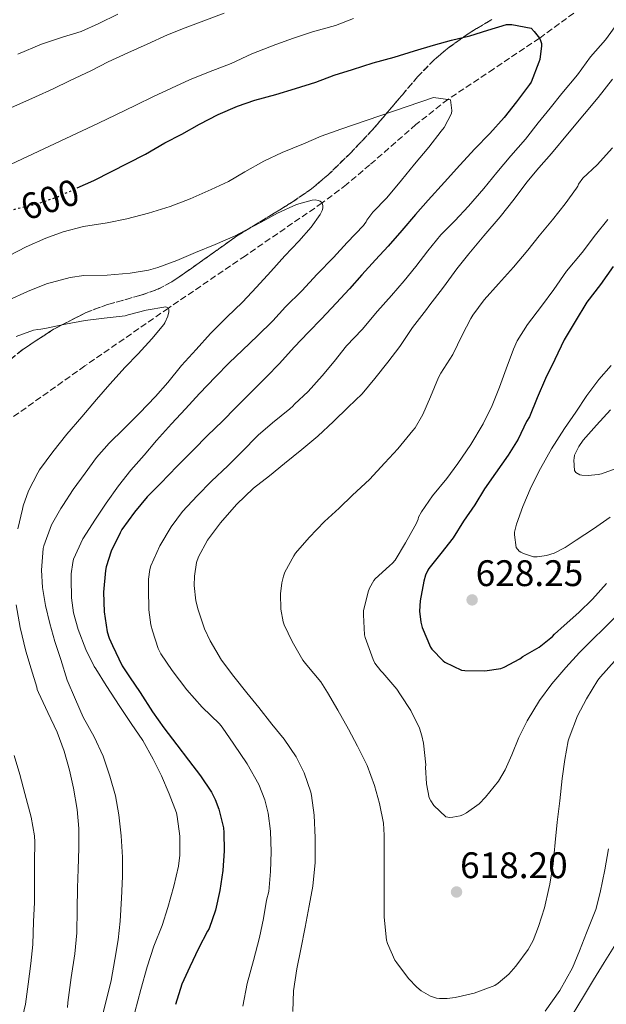
# Model space of a CAD drawing. Units: metres. Extents: x 610450 to 613887, y 4754769 to 4757137.
# Drawn here: x 611035 to 611194, y 4756258 to 4756525 of the extents above; entities that cross this region are included whole.
import ezdxf
from ezdxf.enums import TextEntityAlignment as Align

# ---------------------------------------------------------------- set-up
doc = ezdxf.new("R2010")
doc.units = ezdxf.units.M
doc.header["$MEASUREMENT"] = 0
doc.linetypes.add('DGN Style 3', pattern=[2.435891, 1.739922, -0.695969])
doc.linetypes.add('DGN Style 5', pattern=[1.217945, 0.521977, -0.695969])
for name, color, linetype, lineweight in [('Barranco lineal', 142, 'DGN Style 3', 13), ('Cota de curva de nivel directora', 7, 'Continuous', 0), ('Cota de punto acotado terreno', 7, 'Continuous', 0), ('Curva de nivel directora', 30, 'Continuous', 30), ('Curva de nivel directora no vista', 30, 'DGN Style 5', 30), ('Curva de nivel intermedia', 30, 'Continuous', 0), ('Linea de separación interior de zonas arboladas', 92, 'DGN Style 3', 0), ('Punto acotado terreno (símbolo)', 7, 'Continuous', 0), ('Zona arbolada', 92, 'DGN Style 3', 0)]:
    doc.layers.add(name, color=color, linetype=linetype, lineweight=lineweight)
doc.styles.add('Style-Arial', font='arial.ttf')

# ---------------------------------------------------------------- blocks, each defined once
blk = doc.blocks.new('5PATER')
at = {"layer": 'Punto acotado terreno (símbolo)', "linetype": 'Continuous', "lineweight": 0}
h = blk.add_hatch(color=51, dxfattribs=at)
edge = h.paths.add_edge_path()
edge.add_ellipse((0, 0), major_axis=(-0.11, -0.111), ratio=0.999422, start_angle=0, end_angle=360)

msp = doc.modelspace()

# ---------------------------------------------------------------- linework, layer by layer
at = {"layer": 'Barranco lineal', "color": 142, "linetype": 'DGN Style 3', "lineweight": 13}
msp.add_polyline3d([(611190.85, 4756531.23, 602.57), (611175.63, 4756520.04, 600), (611163.26, 4756511.76, 597.45), (611150.85, 4756503.48, 595), (611142.18, 4756496.66, 593.73), (611129.7, 4756485.72, 592.22), (611123.36, 4756480.36, 591.24), (611116.75, 4756475.37, 590), (611095.95, 4756461.07, 587.79), (611075.09, 4756446.84, 585), (611052.41, 4756431.15, 582.93), (611029.87, 4756415.08, 580)], dxfattribs=at)
at = {"layer": 'Curva de nivel directora', "color": 30, "linetype": 'Continuous', "lineweight": 30, "flags": 128}
for points, elevation in [([(611050.4, 4756479.45), (611054.85, 4756481.43), (611068.93, 4756488.6), (611074.16, 4756491.67), (611078.7, 4756494.02), (611083.52, 4756496.74), (611088.54, 4756499.4), (611093.82, 4756501.59), (611098.56, 4756503.29), (611104.22, 4756504.79), (611109.54, 4756506.46), (611115.04, 4756508.18), (611120, 4756510.07), (611125.01, 4756511.61), (611130.54, 4756513.38), (611136.29, 4756514.95), (611141.81, 4756516.62), (611146.9, 4756518.14), (611151.79, 4756519.53), (611156.82, 4756520.74), (611161.7, 4756522.23), (611166.75, 4756523.75), (611167.3, 4756523.8), (611168.19, 4756523.77), (611173.36, 4756522.78), (611174.22, 4756521.9), (611175.63, 4756520.04), (611175.95, 4756519.46), (611176.18, 4756518.66), (611176.19, 4756517.99), (611175.71, 4756514.26), (611175.52, 4756513.53), (611173.36, 4756508.12), (611172.98, 4756507.48), (611169.44, 4756502.78), (611166.1, 4756498.6), (611162.22, 4756494.23), (611158.11, 4756490.09), (611154.03, 4756485.66), (611149.89, 4756480.98), (611145.5, 4756476.12), (611142.05, 4756472.28), (611138.34, 4756467.88), (611134.69, 4756463.67), (611131.23, 4756459.93), (611127.49, 4756455.9), (611124.13, 4756452.06), (611120.57, 4756448.2), (611116.61, 4756443.98), (611113.05, 4756440.36), (611109.18, 4756436.25), (611105.17, 4756431.82), (611101.68, 4756428.17), (611097.55, 4756424.07), (611093.37, 4756419.86), (611089.71, 4756416.18), (611085.66, 4756412.3), (611081.9, 4756408.42), (611077.47, 4756403.96), (611072.93, 4756399.27), (611069.34, 4756395.64), (611065.92, 4756391.46), (611062.49, 4756386.78), (611062.05, 4756385.93), (611059.6, 4756380.94), (611058.19, 4756376.63), (611058.01, 4756375.72), (611057.52, 4756369.82), (611057.66, 4756364.5), (611058.52, 4756359.08), (611059.07, 4756357.29), (611059.96, 4756355.3), (611062.6, 4756349.83), (611064.59, 4756346.86), (611067.42, 4756342.57), (611070.81, 4756337.38), (611073.85, 4756333.02), (611077.4, 4756328.38), (611080.54, 4756324.2), (611083.77, 4756319.98), (611086.78, 4756315.53), (611087.76, 4756313.59), (611088.72, 4756310.89), (611090, 4756305.88), (611090.14, 4756304.65), (611090.25, 4756299.59), (611089.87, 4756294.3), (611089.04, 4756288.9), (611087.85, 4756283.56), (611086.11, 4756278.52), (611085.72, 4756277.85), (611083.23, 4756273.18), (611080.89, 4756268.14), (611078.76, 4756263.45), (611077.03, 4756257.96)], 600), ([(611195.63, 4756458.1), (611192.17, 4756453.22), (611188.53, 4756448.47), (611185.34, 4756443.26), (611182.37, 4756438.22), (611179.85, 4756432.87), (611177.31, 4756427.74), (611175.07, 4756422.49), (611172.91, 4756417.35), (611172.13, 4756416.06), (611169.87, 4756411.34), (611167.21, 4756406.97), (611163.71, 4756402.04), (611160.8, 4756397.86), (611158.17, 4756393.5), (611155.04, 4756389.02), (611152.22, 4756384.5), (611148.93, 4756380.3), (611145.63, 4756376.2), (611145.36, 4756375.75), (611144.77, 4756374.39), (611144.3, 4756372.82), (611143.31, 4756367.45), (611143.16, 4756364.66), (611143.5, 4756361.66), (611143.87, 4756360.2), (611146.14, 4756354.9), (611146.51, 4756354.38)], 625), ([(611146.51, 4756354.38), (611149.53, 4756351.16), (611150.01, 4756350.84), (611154.49, 4756348.63), (611155.39, 4756348.54), (611160.88, 4756348.49), (611165.16, 4756349.05), (611166.12, 4756349.42), (611170.33, 4756351.7), (611171.18, 4756352.31), (611175.56, 4756354.92), (611179.2, 4756357.8), (611179.74, 4756358.42), (611182.33, 4756360.73), (611186.36, 4756364.26), (611190.04, 4756367.93), (611193.84, 4756372.15)], 625)]:
    msp.add_lwpolyline(points, dxfattribs=dict(at, elevation=elevation))
at = {"layer": 'Curva de nivel directora no vista', "color": 30, "linetype": 'DGN Style 5', "lineweight": 30, "elevation": 600, "flags": 128}
msp.add_lwpolyline([(611030.9, 4756472.94), (611033.5, 4756473.7), (611039.02, 4756475.03), (611044.66, 4756476.87), (611049.78, 4756479.18), (611050.4, 4756479.45)], dxfattribs=at)
at = {"layer": 'Curva de nivel intermedia', "color": 30, "linetype": 'Continuous', "lineweight": 0, "flags": 128}
for points, elevation in [([(611032.37, 4756501.18), (611039.09, 4756504.2), (611043.89, 4756506.31), (611048.48, 4756508.62), (611054.05, 4756511.26), (611058.78, 4756513.62), (611064.08, 4756516.12), (611069.34, 4756518.44), (611074.82, 4756521), (611079.62, 4756522.9), (611084.66, 4756524.74), (611090.21, 4756526.82)], 610), ([(611034.32, 4756515.74), (611040.7, 4756518.41), (611046.42, 4756520.39), (611051.46, 4756521.93), (611056.27, 4756524.07), (611061.39, 4756526.63)], 615), ([(611013.18, 4756476.84), (611056.14, 4756497.03), (611060.86, 4756499.26), (611066.24, 4756501.9), (611071.06, 4756504.22), (611075.94, 4756506.5), (611080.83, 4756508.76), (611085.94, 4756510.82), (611092.08, 4756513.21), (611097.66, 4756515.86), (611104.22, 4756518.39), (611108.98, 4756520.07), (611114.13, 4756521.78), (611120.38, 4756523.48), (611125.3, 4756525.38)], 605), ([(611196.86, 4756524.28), (611193.55, 4756519.64), (611189.5, 4756515.05), (611185.98, 4756510.12), (611181.74, 4756505.03), (611178.58, 4756501.11), (611175.31, 4756497.08), (611171.89, 4756492.7), (611167.92, 4756488.18), (611164.1, 4756483.66), (611160.56, 4756479.27), (611156.46, 4756474.55), (611152.72, 4756470.55), (611148.88, 4756466.74), (611145.37, 4756462.39), (611142.17, 4756458.1), (611138.99, 4756454.23), (611135.53, 4756450.25), (611131.77, 4756445.99), (611127.58, 4756441.06), (611123.37, 4756436.62), (611120, 4756432.36), (611116.72, 4756428.49), (611112.93, 4756424.25), (611109.26, 4756420.84), (611108.77, 4756420.25), (611108.01, 4756419.56), (611103.31, 4756415.77), (611099.39, 4756412.41), (611094.91, 4756407.82), (611091.23, 4756404.09), (611086.75, 4756399.91), (611082.91, 4756395.96), (611078.94, 4756391.64), (611075.85, 4756387.53), (611072.77, 4756382.36), (611070.35, 4756376.94), (611070.06, 4756375.93), (611069.71, 4756373.34), (611069.72, 4756370.7), (611069.8, 4756364.97), (611070.36, 4756360.9), (611070.78, 4756359.34), (611072.32, 4756354.54), (611073.04, 4756353.1), (611076.09, 4756348.55)], 605), ([(611195.41, 4756508.93), (611191.57, 4756503.96), (611187.84, 4756499.51), (611183.73, 4756494.6), (611178.88, 4756488.79), (611175.44, 4756484.87), (611172.27, 4756480.98), (611168.77, 4756476.42), (611164.98, 4756471.61), (611160.62, 4756466.44), (611156.54, 4756461.62), (611153.29, 4756457.54), (611149.66, 4756452.52), (611145.71, 4756447.42), (611145.01, 4756446.47), (611141.28, 4756441.56), (611137.81, 4756436.41), (611134.53, 4756432.18), (611131.01, 4756427.77), (611127.61, 4756423.61), (611123.81, 4756419.94), (611119.82, 4756416.07), (611115.61, 4756412.09), (611111.23, 4756408.54), (611106.59, 4756404.68), (611102.53, 4756401.37), (611098.11, 4756398.01), (611093.58, 4756393.56), (611089.2, 4756388.57), (611085.66, 4756383.86), (611083.21, 4756379.42), (611082.72, 4756377.83), (611082.13, 4756374.14), (611082.09, 4756371.58), (611082.57, 4756367.42)], 610), ([(611032.05, 4756461.13), (611036.57, 4756463.46), (611041.89, 4756465.82), (611046.62, 4756467.51), (611052.06, 4756468.95), (611058.51, 4756469.96), (611063.79, 4756471.08), (611069.71, 4756472.58), (611075.58, 4756474.39), (611081.02, 4756476.49), (611086.7, 4756479.02), (611091.36, 4756481.24), (611095.81, 4756483.78), (611100.93, 4756486.74), (611105.92, 4756489.08), (611111.68, 4756491.43), (611116.45, 4756493.45), (611121.79, 4756495.4), (611146.96, 4756504.01), (611151.52, 4756503.38), (611151.92, 4756500.49), (611151.78, 4756499.67), (611149.79, 4756495.88), (611149.01, 4756494.89), (611145.66, 4756490.52), (611141.82, 4756485.91), (611138.22, 4756481.58), (611134.27, 4756476.76), (611130.5, 4756472.89), (611128.88, 4756470.74), (611128.69, 4756470.26), (611128.37, 4756469.77), (611127.92, 4756469.24), (611123.58, 4756464.65), (611119.84, 4756460.55), (611115.39, 4756456.02), (611111.23, 4756451.56), (611106.85, 4756447.22), (611103.37, 4756443.43), (611099.26, 4756439.3), (611095.2, 4756435.45), (611091.52, 4756432.01), (611087.82, 4756428.2), (611083.55, 4756423.72), (611079.69, 4756419.53), (611075.89, 4756415.45), (611071.9, 4756410.9), (611068.54, 4756407), (611064.91, 4756402.92), (611061.6, 4756398.63), (611058.22, 4756393.98), (611055.33, 4756389.62), (611051.9, 4756384.31), (611049.37, 4756378.74), (611049.15, 4756377.85), (611048.77, 4756374.73), (611048.77, 4756373.4), (611048.8, 4756368.23), (611049.37, 4756364.17), (611050.6, 4756359.64), (611052.73, 4756354.28), (611054.96, 4756349.62), (611055.42, 4756348.98), (611058.22, 4756344.44), (611061.93, 4756338.82), (611065, 4756334.17), (611068.14, 4756329.54), (611070.94, 4756324.49), (611073.18, 4756320.01), (611075.31, 4756315.06), (611077.29, 4756309.9), (611077.5, 4756308.94), (611078.2, 4756303.58), (611078.2, 4756298.5), (611077.8, 4756295.5), (611076.54, 4756290.01), (611074.91, 4756284.3), (611073.43, 4756279.38), (611071.19, 4756273.74)], 595), ([(611195.47, 4756490.33), (611191.26, 4756485.74), (611187.42, 4756482.07), (611186.21, 4756480.47), (611186.05, 4756479.94), (611185.71, 4756479.38), (611182.61, 4756475.18), (611179.2, 4756470.78), (611175.58, 4756466.49), (611172.48, 4756462.54), (611168.61, 4756457.94), (611164.51, 4756453.43), (611160.7, 4756449.06), (611157.63, 4756444.97), (611157.09, 4756444.01), (611154.72, 4756439.54), (611152.13, 4756434.28), (611148.89, 4756429.22), (611148.32, 4756427.99), (611146.09, 4756422.82), (611144.08, 4756417.98), (611141.95, 4756414.38), (611141.36, 4756413.61), (611137.31, 4756408.71), (611133.76, 4756404.9), (611129.63, 4756400.39), (611124.97, 4756396.12), (611121.37, 4756392.6), (611117.36, 4756389), (611113.28, 4756384.62), (611109.55, 4756380.36), (611109.07, 4756379.64), (611106.69, 4756375.21), (611106.29, 4756374.15), (611105.84, 4756372.3), (611105.5, 4756369.34), (611105.55, 4756365.19), (611106.19, 4756361.75), (611106.48, 4756360.9), (611108.62, 4756356.38), (611111.53, 4756351.37), (611112.65, 4756349.98), (611116.36, 4756345.51), (611118.19, 4756342.55), (611121, 4756337.77), (611123.9, 4756332.65), (611126.36, 4756328.02), (611128.96, 4756322.79), (611130.99, 4756317.34), (611132.3, 4756312.46), (611133.37, 4756307.18), (611133.58, 4756303.91), (611133.61, 4756298.44), (611133.55, 4756292.39), (611133.53, 4756287.03), (611133.53, 4756281.67), (611134.22, 4756275.37), (611134.46, 4756274.54), (611136.46, 4756269.98), (611136.99, 4756269.27), (611140.15, 4756265.02), (611142.43, 4756262.65), (611143.63, 4756261.69), (611146.09, 4756260.25), (611147.79, 4756259.67), (611148.6, 4756259.58), (611150.68, 4756259.59), (611152.79, 4756259.88), (611157.99, 4756261.03), (611163.58, 4756263.13), (611164.47, 4756263.72), (611167.35, 4756266.18), (611169.29, 4756268.36), (611172.6, 4756272.84), (611173.96, 4756275.3), (611175.43, 4756279.11), (611177.02, 4756284.15), (611178.2, 4756289.43), (611178.43, 4756290.62), (611179.34, 4756296.07), (611179.87, 4756301.85), (611180.48, 4756307.43), (611181.16, 4756313.24), (611181.84, 4756319.21), (611182.54, 4756324.42), (611183.39, 4756329.48), (611183.66, 4756330.28), (611186, 4756336.23), (611188.44, 4756340.82), (611191.48, 4756345.94), (611192.19, 4756346.82), (611195.98, 4756351.06)], 615), ([(611031.79, 4756449.02), (611036.89, 4756451.35), (611042.09, 4756453.4), (611048.43, 4756455.19), (611052.21, 4756455.69), (611058.49, 4756455.77), (611064.69, 4756456.36), (611069.71, 4756457.18), (611072.24, 4756457.91), (611077.41, 4756459.77), (611082.43, 4756461.94), (611087.74, 4756464.15), (611093.18, 4756466.42), (611095.68, 4756467.86), (611100.26, 4756470.17), (611104.67, 4756472.63), (611109.81, 4756474.94), (611114.08, 4756476.17), (611114.83, 4756476.18), (611115.68, 4756476.07), (611116.21, 4756475.88), (611116.75, 4756475.37), (611116.94, 4756474.63), (611116.93, 4756473.93), (611116.78, 4756473.34), (611116.24, 4756472.25), (611113.82, 4756468.82), (611110.46, 4756465), (611106.69, 4756461.05), (611102.83, 4756456.76), (611098.99, 4756452.54), (611095.18, 4756448.46), (611090.96, 4756444.36), (611086.49, 4756439.93), (611082.61, 4756435.64), (611078.65, 4756431.24), (611074.97, 4756426.68), (611071.63, 4756422.87), (611067.23, 4756418.31), (611063.05, 4756414.09), (611059.04, 4756410.18), (611055.6, 4756406.3), (611052.53, 4756402.06), (611049.26, 4756397.69), (611046.48, 4756393.29), (611045.98, 4756392.5), (611043.45, 4756388.02), (611041.31, 4756382.41), (611041.17, 4756381.64), (611040.72, 4756375.75), (611040.94, 4756371.1), (611041.79, 4756366.22), (611042.92, 4756361.34), (611044.33, 4756356.38), (611045.92, 4756351.56), (611047.64, 4756345.93), (611049.92, 4756340.66), (611052.01, 4756335.85), (611054.96, 4756330.54), (611057.44, 4756325.27), (611059.26, 4756319.85), (611060.75, 4756314.55), (611061.69, 4756309.38), (611062.3, 4756303.66), (611062.68, 4756297.9), (611062.64, 4756292.68), (611062.4, 4756286.78), (611062.01, 4756280.52), (611061.45, 4756275.48)], 590), ([(611194.18, 4756470.87), (611190.83, 4756466.76), (611187.25, 4756461.91), (611183.01, 4756456.86), (611179.57, 4756451.88), (611176.22, 4756447.4), (611172.4, 4756442.44), (611169.61, 4756437.98), (611168.61, 4756435.69), (611166.65, 4756430.38), (611164.81, 4756425.43), (611162.85, 4756420.44), (611160.4, 4756415.42), (611157.01, 4756409.85), (611153.49, 4756404.73), (611150.51, 4756400.62), (611146.62, 4756395.91), (611143.65, 4756391.59), (611142.91, 4756390.12), (611142.81, 4756389.61), (611142.22, 4756388.3), (611141.87, 4756387.74), (611139.37, 4756383.21), (611136.59, 4756378.5), (611135.85, 4756377.69), (611134.99, 4756376.97), (611131.16, 4756373.45), (611130.78, 4756372.94), (611129.61, 4756370.87), (611129.21, 4756369.86), (611127.98, 4756364.71), (611127.95, 4756363.61), (611128.27, 4756358.26), (611128.43, 4756357.53), (611130.54, 4756351.56), (611131.05, 4756350.57), (611132.65, 4756348.44), (611133.23, 4756347.9), (611137.02, 4756343.5), (611138.03, 4756341.91), (611140.81, 4756337.66), (611143.13, 4756332.87), (611143.8, 4756330.84), (611144.19, 4756328.81), (611144.86, 4756322.97), (611144.81, 4756322.31), (611145.04, 4756317.78), (611145.76, 4756313.99), (611146.17, 4756313.16), (611147.04, 4756311.93), (611150.3, 4756308.81), (611151.39, 4756308.71), (611152.16, 4756308.76), (611154.12, 4756309.14), (611154.86, 4756309.42), (611155.92, 4756309.98), (611159.29, 4756312.42), (611161.07, 4756314.2), (611164.51, 4756318.49), (611166.38, 4756321.56), (611168.17, 4756325.66), (611170.06, 4756330.38), (611172.35, 4756334.94), (611175.68, 4756340.41), (611178.99, 4756344.95), (611182.76, 4756349.32), (611186.46, 4756353.46), (611191.2, 4756358.1), (611192.03, 4756358.84), (611196, 4756362.81)], 620), ([(611033.82, 4756439.11), (611038.57, 4756440.87), (611039.69, 4756441.08), (611040.51, 4756441.11), (611041.65, 4756441.32), (611047.17, 4756442.5), (611052.57, 4756443.51), (611057.69, 4756444.17), (611063.36, 4756444.79), (611064.22, 4756445.02), (611069.09, 4756446.33), (611074.37, 4756447.18), (611075.09, 4756446.84), (611075.21, 4756446.33), (611075.18, 4756445.8), (611074.93, 4756444.71), (611074.13, 4756442.89), (611073.82, 4756442.41), (611070.64, 4756438.54), (611066.86, 4756434.46), (611063.34, 4756430.86), (611059.25, 4756426.22), (611055.6, 4756422.06), (611051.66, 4756417.38), (611047.61, 4756412.65), (611043.74, 4756407.86), (611040.13, 4756402.98), (611039.69, 4756402.15), (611037.17, 4756397.32), (611035.71, 4756393.19), (611035.52, 4756392.31), (611034.29, 4756386.94)], 585), ([(611195.04, 4756431.3), (611191.73, 4756427.45), (611188.48, 4756423.11), (611185.49, 4756418.65), (611182.46, 4756414.22), (611178.93, 4756408.71), (611175.92, 4756403.38), (611173.37, 4756398.39), (611171.13, 4756393.05), (611169.39, 4756388.25), (611168.93, 4756386.04), (611168.93, 4756385.34), (611169.37, 4756381.88), (611170.14, 4756380.94), (611170.59, 4756380.63), (611171.36, 4756380.25), (611174.03, 4756379.35), (611175.04, 4756379.35), (611177.6, 4756379.74), (611179.61, 4756380.41), (611182.59, 4756381.88), (611185.6, 4756383.86), (611190.29, 4756386.97), (611194.83, 4756390.17)], 630), ([(611194.94, 4756419.22), (611191.13, 4756415.13), (611187.49, 4756411.03), (611186.32, 4756409.27), (611185.17, 4756406.92), (611185.01, 4756406.15), (611184.97, 4756405.64), (611185.17, 4756402.78), (611185.5, 4756402.25), (611186.56, 4756401.64), (611187.15, 4756401.51), (611188.86, 4756401.42), (611191.57, 4756401.72), (611192.43, 4756401.93), (611197.84, 4756403.86)], 635), ([(611033.87, 4756366.36), (611034.94, 4756360.18), (611036.48, 4756353.8), (611037.88, 4756348.98), (611039.44, 4756344.01), (611039.52, 4756343.42), (611039.92, 4756342.55), (611042.41, 4756337.18), (611044.94, 4756331.8), (611046.88, 4756326.66), (611048.32, 4756321.51), (611049.39, 4756316.62), (611050.33, 4756310.81), (611050.86, 4756305.7), (611050.83, 4756300.39), (611050.65, 4756294.7), (611050.48, 4756289.64), (611050.41, 4756283.72), (611050.27, 4756277.4), (611049.77, 4756271.72), (611048.75, 4756265.26), (611047.85, 4756258.47), (611047.71, 4756257.14)], 585), ([(611082.57, 4756367.42), (611083.16, 4756365.03), (611084.84, 4756359.85), (611086.41, 4756356.6), (611089.45, 4756351.35), (611092.84, 4756346.89), (611096.38, 4756342.49), (611099.6, 4756338.49), (611103.13, 4756334.01), (611106.48, 4756329.96), (611109.74, 4756325.16), (611111.88, 4756320.79), (611113.72, 4756315.58), (611113.9, 4756314.63), (611114.59, 4756309.27), (611114.91, 4756303.13), (611114.89, 4756296.5), (611114.25, 4756290.01), (611113.26, 4756284.7), (611112.12, 4756278.95), (611110.94, 4756272.97), (611109.88, 4756267.62), (611108.95, 4756261.62), (611108.79, 4756256.04)], 610), ([(611076.09, 4756348.55), (611080.08, 4756343.35), (611084.28, 4756338.63), (611088.97, 4756334.04), (611089.64, 4756333.19), (611092.8, 4756328.54), (611096.41, 4756323.26), (611099.58, 4756317.64), (611101.21, 4756313.48), (611102.14, 4756309.83), (611102.73, 4756304.97), (611102.91, 4756299.35), (611102.76, 4756294.01), (611102.27, 4756288.63), (611101.72, 4756286.28), (611100.84, 4756281.27), (611099.8, 4756276.1), (611098.12, 4756269.9), (611096.47, 4756263.64), (611095.29, 4756257.46)], 605), ([(611033.34, 4756325.48), (611034.8, 4756320.34), (611036.22, 4756315.21), (611037.9, 4756308.74), (611038.83, 4756303.66), (611038.88, 4756301.96), (611038.83, 4756296.65), (611038.83, 4756291.22), (611038.8, 4756285.59), (611038.52, 4756280.42), (611038.31, 4756274.23), (611037.85, 4756269.03), (611037.13, 4756263.48), (611036.36, 4756258.01), (611035.23, 4756253.11), (611034.23, 4756247.86)], 580), ([(611177.21, 4756256.12), (611181.19, 4756261.78), (611184.6, 4756267.9), (611186.52, 4756272.52), (611188.43, 4756277.37), (611190.94, 4756283.74), (611192.11, 4756288.31), (611193.39, 4756294.52), (611194.4, 4756300.17)], 610), ([(611061.45, 4756275.48), (611060.57, 4756270.14), (611059.55, 4756264.5), (611058.33, 4756259.26), (611056.99, 4756254.01), (611055.48, 4756247.67), (611054.75, 4756242.3), (611054.01, 4756237), (611052.97, 4756231.08), (611051.99, 4756225.61), (611051.27, 4756220.47), (611050.49, 4756215.34), (611049.96, 4756209.74), (611049.31, 4756203.47), (611048.47, 4756197.8), (611047.82, 4756192.12), (611047.21, 4756187.05), (611047.08, 4756181.98), (611047.58, 4756177.32), (611047.93, 4756175.83), (611049.46, 4756171.02), (611050.01, 4756169.95), (611051.6, 4756167.23)], 590), ([(611071.19, 4756273.74), (611069.32, 4756268.17), (611067.59, 4756262.01), (611066.03, 4756255.9)], 595), ([(611184.54, 4756255.03), (611187.61, 4756260.14), (611190.3, 4756264.62), (611193.16, 4756269.32), (611196.38, 4756274.44)], 605)]:
    msp.add_lwpolyline(points, dxfattribs=dict(at, elevation=elevation))
at = {"layer": 'Linea de separación interior de zonas arboladas', "color": 92, "linetype": 'DGN Style 3', "lineweight": 0}
msp.add_polyline3d([(611030.34, 4756431.35, 590.48), (611035.54, 4756435.58, 591.07), (611043.9, 4756441.06, 591.94), (611052.8, 4756445.69, 592.79), (611058.63, 4756447.84, 593.26), (611067.64, 4756450.34, 593.87), (611071.98, 4756451.86, 594.18), (611076.03, 4756453.94, 594.52), (611084.83, 4756460.1, 595.48), (611093.57, 4756466.36, 596.63), (611103.77, 4756472.6, 598.55), (611108.87, 4756475.74, 599.64), (611113.86, 4756479.22, 600.53), (611118.28, 4756482.9, 600.85), (611124.41, 4756488.9, 600.68), (611130.31, 4756495.1, 601.04), (611138.53, 4756504.75, 603.2), (611142.61, 4756509.59, 604.36), (611147.08, 4756514.17, 605.33), (611150.75, 4756517.29, 605.96), (611156.6, 4756521.46, 606.88), (611162.76, 4756525.18, 607.7)], dxfattribs=at)
at = {"layer": 'Zona arbolada', "color": 92, "linetype": 'DGN Style 3', "lineweight": 0}
for points in [[(611162.76, 4756525.18, 607.7), (611156.6, 4756521.46, 606.88), (611150.75, 4756517.29, 605.96), (611147.08, 4756514.17, 605.33), (611142.61, 4756509.59, 604.36), (611138.53, 4756504.75, 603.2), (611130.31, 4756495.1, 601.04), (611124.41, 4756488.9, 600.68), (611118.28, 4756482.9, 600.85), (611113.86, 4756479.22, 600.53), (611108.87, 4756475.74, 599.64), (611103.77, 4756472.6, 598.55), (611093.57, 4756466.36, 596.63), (611084.83, 4756460.1, 595.48), (611076.03, 4756453.94, 594.52), (611071.98, 4756451.86, 594.18), (611067.64, 4756450.34, 593.87), (611058.63, 4756447.84, 593.26), (611052.8, 4756445.69, 592.79), (611043.9, 4756441.06, 591.94), (611035.54, 4756435.58, 591.07), (611030.34, 4756431.35, 590.48)], [(611030.34, 4756431.35, 590.48), (611035.54, 4756435.58, 591.07), (611043.9, 4756441.06, 591.94), (611052.8, 4756445.69, 592.79), (611058.63, 4756447.84, 593.26), (611067.64, 4756450.34, 593.87), (611071.98, 4756451.86, 594.18), (611076.03, 4756453.94, 594.52), (611084.83, 4756460.1, 595.48), (611093.57, 4756466.36, 596.63), (611103.77, 4756472.6, 598.55), (611108.87, 4756475.74, 599.64), (611113.86, 4756479.22, 600.53), (611118.28, 4756482.9, 600.85), (611124.41, 4756488.9, 600.68), (611130.31, 4756495.1, 601.04), (611138.53, 4756504.75, 603.2), (611142.61, 4756509.59, 604.36), (611147.08, 4756514.17, 605.33), (611150.75, 4756517.29, 605.96), (611156.6, 4756521.46, 606.88), (611162.76, 4756525.18, 607.7)]]:
    msp.add_polyline3d(points, dxfattribs=at)

# ---------------------------------------------------------------- block references
at = {"layer": 'Punto acotado terreno (símbolo)', "color": 7, "linetype": 'Continuous', "lineweight": 0, "xscale": 10, "yscale": 10, "zscale": 10}
for p in [(611157.4, 4756367.7, 628.25), (611153.18, 4756288.47, 618.2)]:
    msp.add_blockref('5PATER', p, dxfattribs=at)

# ---------------------------------------------------------------- texts
at = {"layer": 'Cota de curva de nivel directora', "color": 7, "linetype": 'Continuous', "lineweight": 0, "style": 'Style-Arial'}
msp.add_text('600', height=7, rotation=18.0924, dxfattribs=at).set_placement((611042.98, 4756476.32, 600), align=Align.MIDDLE_CENTER)
at = {"layer": 'Cota de punto acotado terreno', "color": 7, "linetype": 'Continuous', "lineweight": 0, "style": 'Style-Arial'}
for s, p in [('628.25', (611158.37, 4756371.45, 628.25)), ('618.20', (611154.14, 4756292.22, 618.2))]:
    msp.add_text(s, height=7, dxfattribs=at).set_placement(p)

doc.saveas('drawing.dxf')
